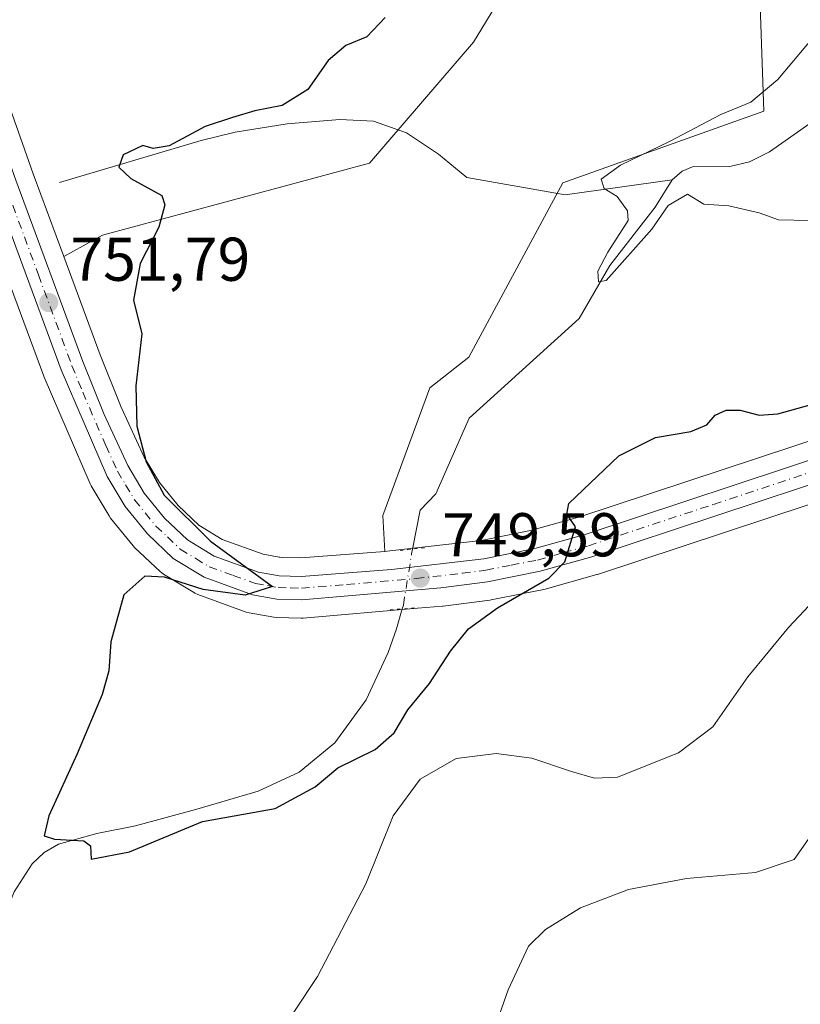
# Model space of a CAD drawing. Units: metres. Extents: x 590211 to 593654, y 4742894 to 4745262.
# Drawn here: x 591305 to 591432, y 4743309 to 4743469 of the extents above; entities that cross this region are included whole.
import ezdxf

# ---------------------------------------------------------------- set-up
doc = ezdxf.new("R2010")
doc.units = ezdxf.units.M
doc.header["$MEASUREMENT"] = 0
doc.linetypes.add('DGN Style 4', pattern=[2.6384748266838614, 1.318413404963828, -0.6592067024819142, 0.001648016756204785, -0.6592067024819142])
doc.linetypes.add('DGN Style 5', pattern=[1.1536117293433497, 0.4944050268614355, -0.6592067024819142])
for name, color, linetype, lineweight in [('Carretera de calzada única Cxs', 7, 'Continuous', 13), ('Carretera de calzada única eje', 7, 'DGN Style 4', 0), ('Corriente natural lineal', 142, 'Continuous', 13), ('Corriente natural lineal oculto', 9, 'DGN Style 4', 13), ('Cultivos herbáceos CxS', 92, 'Continuous', 0), ('Curva de nivel maestra', 30, 'Continuous', 30), ('Curva de nivel normal', 30, 'Continuous', 0), ('Núcleo urbano CxS', 7, 'Continuous', 0), ('Pastizal CxS', 92, 'Continuous', 0), ('Puente lineal', 2, 'DGN Style 5', 0), ('Punto de cota en terreno', 7, 'Continuous', 0), ('Roquedo CxS', 135, 'Continuous', 0), ('Rótulo de punto de cota en terreno', 7, 'Continuous', 0)]:
    doc.layers.add(name, color=color, linetype=linetype, lineweight=lineweight)
doc.styles.add('Style-Arial', font='txt')

# ---------------------------------------------------------------- blocks, each defined once
blk = doc.blocks.new('*U6')
at = {"layer": 'Cultivos herbáceos CxS', "color": 92, "linetype": 'Continuous', "lineweight": 0}
for points in [[(591424.7569000004, 4743487.040100001, 749.0611000000063), (591425.8849, 4743454.161499999, 744.8340000000027), (591393.2896999996, 4743442.518100001, 745.9594999999972), (591378.0003000004, 4743414.226100001, 748.1064999999944), (591371.7071000002, 4743409.251300001, 748.2597999999998), (591364.0846999995, 4743388.563899999, 748.656799999997), (591364.4151, 4743382.744899999, 748.9893000000012), (591350.7742999997, 4743381.6735, 749.2526000000071), (591347.7896999996, 4743381.735500001, 749.3077999999952), (591347.3564999999, 4743381.784499999, 749.3129000000046), (591347.2735000001, 4743381.7893, 749.3154999999971), (591344.6665000003, 4743382.269900001, 749.3536000000023), (591338.0163000004, 4743384.6873, 749.6591999999946), (591334.2121000001, 4743387.0067, 749.8041999999988), (591330.8561000006, 4743390.1829, 750.0112999999984), (591327.8255000003, 4743393.922900001, 750.2357000000048), (591325.3596999999, 4743398.047700001, 750.4133000000003), (591321.6551000001, 4743406.1491, 750.6592999999993), (591318.2077000003, 4743414.634299999, 751.196100000001), (591312.3362999996, 4743430.5439, 751.9023000000017), (591318.6255000001, 4743434.023700001, 750.732799999998), (591361.9090999998, 4743445.7281, 748.3413), (591378.7862999998, 4743465.326900001, 748.0623999999953), (591401.6530999999, 4743502.8913, 751.6588999999949)], [(591303.6935000002, 4743425.7619, 753.148199999996), (591309.0855, 4743411.142100001, 751.9373999999953), (591309.1457000002, 4743410.9911, 751.9223999999958), (591316.6057000002, 4743393.711100001, 750.8298999999971), (591316.7729000002, 4743393.3815, 750.813599999994), (591319.6838999996, 4743388.502900001, 750.6634999999952), (591319.9287, 4743388.152100001, 750.6563000000025), (591323.5652999999, 4743383.661900001, 750.4514000000055), (591323.8192999996, 4743383.389900001, 750.4394999999931), (591328.0192999998, 4743379.4199, 750.2590999999958), (591328.1517000003, 4743379.301899999, 750.2508999999991), (591328.5192999998, 4743379.038100001, 750.234700000001), (591333.5093, 4743375.9981, 750.1198000000004), (591333.5701000001, 4743375.962099999, 750.1168999999937), (591334.0450999998, 4743375.740700001, 750.0988999999972), (591341.8963000001, 4743372.8903, 749.9584999999935), (591342.3991, 4743372.755700001, 749.9630999999936), (591346.3690999999, 4743372.0557, 749.8727999999975), (591346.8082999997, 4743372.011299999, 749.8634000000021), (591350.8383, 4743371.9013, 749.7762999999978), (591350.9200999998, 4743371.9001, 749.7744999999995), (591351.1785000004, 4743371.9113, 749.7698999999994), (591369.6725000005, 4743373.510500001, 749.2930999999954), (591373.7285000002, 4743373.861300001, 749.2887000000047), (591373.8498999998, 4743373.874299999, 749.2946999999986), (591381.4499000004, 4743374.8443, 749.6759000000021), (591381.6221000003, 4743374.8715, 749.6842000000034), (591387.1069, 4743375.957900001, 749.8907999999938), (591390.1831, 4743376.567299999, 749.9648000000017), (591390.4111000003, 4743376.6217, 749.9686999999976), (591398.7811000004, 4743378.971700001, 750.2782000000007), (591398.9123000001, 4743379.0119, 750.287599999996), (591433.0551000005, 4743390.3059, 752.3220000000001)]]:
    blk.add_polyline3d(points, dxfattribs=at)
blk = doc.blocks.new('5PATER')
at = {"layer": 'Roquedo CxS', "linetype": 'Continuous', "lineweight": 0}
h = blk.add_hatch(color=51, dxfattribs=at)
edge = h.paths.add_edge_path()
edge.add_ellipse((0, 0), major_axis=(-0.1095731443231308, -0.1110710700762829), ratio=0.9994222409660322, start_angle=0, end_angle=360)
blk = doc.blocks.new('*U35')
at = {"layer": 'Carretera de calzada única Cxs', "color": 7, "linetype": 'Continuous', "lineweight": 13}
for points in [[(591438.5401, 4743395.280099999, 755.1432999999961), (591397.9700999996, 4743381.860099999, 750.258600000001), (591389.6001000004, 4743379.5101, 749.959400000007), (591381.0701000001, 4743377.8201, 749.7311000000045), (591373.4700999996, 4743376.850099999, 749.5605999999971), (591350.9200999998, 4743374.9001, 749.7740999999951), (591346.8901000004, 4743375.0101, 749.8594000000013), (591342.9200999998, 4743375.710100001, 749.9860000000045), (591335.0701000001, 4743378.5601, 750.1791999999988), (591330.0800999999, 4743381.600099999, 750.3683000000019), (591325.8800999997, 4743385.5701, 750.5467999999966), (591322.2600999996, 4743390.040100001, 750.8181999999942), (591319.3601000002, 4743394.9001, 750.9446000000025), (591311.9001000002, 4743412.1801, 751.7804000000033), (591303.0201000003, 4743436.2401, 752.9431000000042)], [(591304.5601000004, 4743442.950099999, 753.2409000000043), (591315.4101, 4743413.550100001, 751.439400000003), (591318.9001000002, 4743404.960100001, 751.152900000001), (591322.7001, 4743396.6501, 750.8628000000026), (591325.3601000002, 4743392.200099999, 750.5494999999937), (591328.6501000002, 4743388.140100001, 750.3987999999954), (591332.3800999997, 4743384.610099999, 750.2103999999963), (591336.7100999998, 4743381.970100001, 750.0590999999987), (591343.8901000004, 4743379.360099999, 749.8484999999928), (591347.2701000003, 4743378.770099999, 749.7814000000071), (591350.8501000004, 4743378.670100001, 749.7116999999998), (591365.4901000002, 4743379.8201, 750.1411999999983), (591380.4700999996, 4743381.540100001, 749.9063000000025), (591388.7200999996, 4743383.1801, 749.8567999999942), (591396.8901000004, 4743385.460100001, 750.3175000000047), (591437.3800999997, 4743398.870100001, 752.196100000001)]]:
    blk.add_polyline3d(points, dxfattribs=at)

msp = doc.modelspace()

# ---------------------------------------------------------------- linework, layer by layer
at = {"layer": 'Carretera de calzada única Cxs', "color": 7, "linetype": 'Continuous', "lineweight": 13}
for points in [[(591272.3841000004, 4743531.688100001, 759.3024000000005), (591285.6001000004, 4743493.860099999, 756.1573000000063), (591295.8701, 4743467.380100001, 754.2373999999982), (591304.5601000004, 4743442.950099999, 753.2409000000043), (591315.4101, 4743413.550100001, 751.439400000003), (591318.9001000002, 4743404.960100001, 751.152900000001), (591322.7001, 4743396.6501, 750.8628000000026), (591325.3601000002, 4743392.200099999, 750.5494999999937), (591328.6501000002, 4743388.140100001, 750.3987999999954), (591332.3800999997, 4743384.610099999, 750.2103999999963), (591336.7100999998, 4743381.970100001, 750.0590999999987), (591343.8901000004, 4743379.360099999, 749.8484999999928), (591347.2701000003, 4743378.770099999, 749.7814000000071)], [(591438.5401, 4743395.280099999, 755.1432999999961), (591397.9700999996, 4743381.860099999, 750.258600000001), (591389.6001000004, 4743379.5101, 749.959400000007), (591381.0701000001, 4743377.8201, 749.7311000000045), (591373.4700999996, 4743376.850099999, 749.5605999999971), (591350.9200999998, 4743374.9001, 749.7740999999951), (591346.8901000004, 4743375.0101, 749.8594000000013), (591342.9200999998, 4743375.710100001, 749.9860000000045), (591335.0701000001, 4743378.5601, 750.1791999999988), (591330.0800999999, 4743381.600099999, 750.3683000000019), (591325.8800999997, 4743385.5701, 750.5467999999966), (591322.2600999996, 4743390.040100001, 750.8181999999942), (591319.3601000002, 4743394.9001, 750.9446000000025), (591311.9001000002, 4743412.1801, 751.7804000000033), (591303.0201000003, 4743436.2401, 752.9431000000042)], [(591347.2701000003, 4743378.770099999, 749.7814000000071), (591350.8501000004, 4743378.670100001, 749.7116999999998), (591365.4901000002, 4743379.8201, 750.1411999999983), (591380.4700999996, 4743381.540100001, 749.9063000000025), (591388.7200999996, 4743383.1801, 749.8567999999942), (591396.8901000004, 4743385.460100001, 750.3175000000047), (591437.3800999997, 4743398.870100001, 752.196100000001), (591447.2301000003, 4743401.880100001, 753.1263999999939), (591457.4101, 4743404.4901, 752.5556999999973), (591465.3101000004, 4743405.5101, 752.6129999999977), (591473.2401000002, 4743405.280099999, 753.2538999999962), (591482.2100999998, 4743404.020099999, 753.8150000000023), (591491.0401, 4743401.940099999, 754.2707999999984), (591502.3101000004, 4743398.4101, 755.1882000000041), (591513.2901, 4743393.8301, 755.7679000000062), (591521.3601000002, 4743389.300100001, 756.9217999999966), (591528.7701000003, 4743383.870100001, 759.1416999999929), (591535.3101000004, 4743378.1501, 758.3601000000053), (591541.2100999998, 4743371.860099999, 762.3751999999951), (591547.5401, 4743363.970100001, 759.0019999999931), (591553.4501, 4743355.9001, 757.9940999999964), (591576.9600999998, 4743321.5001, 759.4106000000029), (591583.3800999997, 4743311.700099999, 759.5752999999969), (591589.4401000004, 4743301.620100001, 759.7538000000059)]]:
    msp.add_polyline3d(points, dxfattribs=at)
at = {"layer": 'Carretera de calzada única eje', "color": 7, "linetype": 'DGN Style 4', "lineweight": 0}
msp.add_polyline3d([(591304.0532999998, 4743438.890100001, 753.1021999999939), (591308.2200999996, 4743427.610099999, 752.4729999999981), (591313.6501000002, 4743412.860099999, 751.6499000000041), (591315.4001000002, 4743408.5701, 751.4686999999976), (591319.1300999997, 4743399.9301, 751.099000000002), (591321.0301000001, 4743395.770099999, 750.9416999999958), (591322.3601000002, 4743393.550100001, 750.935500000007), (591323.8101000004, 4743391.120100001, 750.7384000000021), (591327.2600999996, 4743386.850099999, 750.5780999999988), (591329.1300999997, 4743385.090100001, 750.4116000000067), (591331.2301000003, 4743383.100099999, 750.3689000000013), (591333.7200999996, 4743381.5801, 750.2617000000029), (591335.8901000004, 4743380.2601, 750.1438999999956), (591339.8101000004, 4743378.840100001, 750.0556000000071), (591343.4001000002, 4743377.530099999, 750.0562999999966), (591345.3901000004, 4743377.1801, 749.9792000000016), (591347.0800999999, 4743376.890100001, 749.9147999999988), (591349.0900999998, 4743376.8301, 749.8634000000021), (591350.8800999997, 4743376.780099999, 749.8212000000058), (591358.2001, 4743377.360099999, 749.7035999999936), (591369.4801000003, 4743378.3301, 749.874299999996), (591376.9700999996, 4743379.190099999, 749.8300000000019), (591380.7701000003, 4743379.6801, 749.8087999999989), (591384.8901000004, 4743380.5001, 749.8225999999996), (591389.1601, 4743381.340100001, 749.8975999999967), (591393.3400999998, 4743382.520099999, 750.005799999999), (591397.4301000005, 4743383.6601, 750.2459999999992), (591417.7200999996, 4743390.370100001, 751.3536000000023), (591437.9600999998, 4743397.0701, 753.2409000000043)], dxfattribs=at)
at = {"layer": 'Corriente natural lineal', "color": 142, "linetype": 'Continuous', "lineweight": 13}
for points in [[(591411, 4743443, 744.7131999999983), (591412.6210000003, 4743444.3906, 744.7654999999941), (591414.2835999997, 4743445.124199999, 744.6386000000057), (591420.3354000002, 4743445.164799999, 743.8147000000026), (591423.5498000003, 4743445.909700001, 743.5347999999941), (591426.7621999999, 4743447.522299999, 743.1506999999983), (591433.3428999997, 4743452.159700001, 743.1119000000036), (591440.6695999998, 4743453.8046, 742.8056000000071), (591448.4924999997, 4743458.0272, 742.1288000000059), (591453.6045000004, 4743460.0463, 741.9315999999964), (591458.9472000003, 4743463.442299999, 741.444399999993), (591461.3382000001, 4743465.784200001, 741.1659999999974), (591461.9916000003, 4743467.170399999, 741.0325000000012), (591462.0001999997, 4743468.7468, 740.9570999999996), (591457.9983999999, 4743476.424900001, 740.7670000000071)], [(591311.6401000004, 4743442.590100001, 751.6975999999996), (591334.6300999997, 4743449.4101, 750.8892999999953), (591340.1001000004, 4743450.7601, 750.4649000000064), (591348.5800999999, 4743452.0701, 749.997199999998), (591357.0900999998, 4743452.800100001, 749.5160999999936), (591362.5401, 4743452.540100001, 749.0840000000027), (591367.9301000005, 4743450.6501, 747.4691000000021), (591373.1101000002, 4743447.1501, 746.2252000000008), (591377.7001, 4743443.360099999, 745.806500000006), (591393.6716, 4743440.575400001, 745.7541999999958), (591411, 4743443, 744.7131999999983)], [(591368.8876999998, 4743383.109999999, 748.7035999999936), (591370.1128000002, 4743389.419399999, 747.9970999999932), (591372.6908999998, 4743392.0604, 747.7146999999969), (591378.0900999998, 4743404.370100001, 748.0763000000007), (591395.9156999998, 4743420.533600001, 746.1726999999955), (591400.8690999999, 4743429.1022, 745.508600000001), (591408.2231999999, 4743438.578199999, 744.7978000000003), (591411, 4743443, 744.7131999999983)], [(591295.6001000004, 4743303.720100001, 751.9257999999973), (591297.3601000002, 4743310.350099999, 751.6122000000032), (591304.2701000003, 4743327.5001, 750.6497999999993), (591307.1901000004, 4743332.0801, 750.3225999999996), (591309.1201, 4743333.880100001, 750.2529999999971), (591311.4600999998, 4743335.2301, 750.1652999999933), (591317.6901000004, 4743336.960100001, 749.9619999999995), (591323.9600999998, 4743338.220100001, 749.9553000000016), (591333.9101, 4743340.940099999, 749.8733999999968), (591343.8300999999, 4743343.860099999, 749.6857000000019), (591350.4801000003, 4743346.9101, 749.6073000000034), (591356.2701000003, 4743351.700099999, 749.5709999999963), (591361.3701, 4743358.6501, 749.4389999999986), (591364.9301000005, 4743366.3201, 749.0908999999957), (591366.2701000003, 4743370.1601, 749.1735000000045), (591367.2176000001, 4743373.4135, 749.3632999999973)]]:
    msp.add_polyline3d(points, dxfattribs=at)
at = {"layer": 'Corriente natural lineal oculto', "color": 9, "linetype": 'DGN Style 4', "lineweight": 13}
msp.add_polyline3d([(591367.2176000001, 4743373.4135, 749.3632999999973), (591367.4001000002, 4743374.040100001, 749.3788000000059), (591368.7401000002, 4743382.350099999, 748.808999999994), (591368.8876999998, 4743383.109999999, 748.7035999999936)], dxfattribs=at)
at = {"layer": 'Cultivos herbáceos CxS', "color": 92, "linetype": 'Continuous', "lineweight": 0}
for points in [[(591364.4151, 4743382.744899999, 748.9893000000012), (591364.0846999995, 4743388.563899999, 748.656799999997), (591371.7071000002, 4743409.251300001, 748.2597999999998), (591378.0003000004, 4743414.226100001, 748.1064999999944), (591393.2896999996, 4743442.518100001, 745.9594999999972), (591425.8849, 4743454.161499999, 744.8340000000027), (591424.7569000004, 4743487.040100001, 749.0611000000063), (591430.5072999997, 4743517.0459, 752.0371000000015), (591424.1646999996, 4743530.5759, 753.5292999999947), (591421.5447000006, 4743536.1645, 753.761799999993), (591408.7692999998, 4743533.6095, 755.3025999999954), (591405.4643000001, 4743515.9571, 753.5850000000065), (591401.6530999999, 4743502.8913, 751.6588999999949), (591378.7862999998, 4743465.326900001, 748.0623999999953), (591361.9090999998, 4743445.7281, 748.3413), (591318.6255000001, 4743434.023700001, 750.732799999998), (591312.3362999996, 4743430.5439, 751.9023000000017)], [(591312.3362999996, 4743430.5439, 751.9023000000017), (591318.2077000003, 4743414.634299999, 751.196100000001), (591321.6551000001, 4743406.1491, 750.6592999999993), (591325.3596999999, 4743398.047700001, 750.4133000000003), (591327.8255000003, 4743393.922900001, 750.2357000000048), (591330.8561000006, 4743390.1829, 750.0112999999984), (591334.2121000001, 4743387.0067, 749.8041999999988), (591338.0163000004, 4743384.6873, 749.6591999999946), (591344.6665000003, 4743382.269900001, 749.3536000000023), (591347.2735000001, 4743381.7893, 749.3154999999971), (591347.3564999999, 4743381.784499999, 749.3129000000046), (591347.7896999996, 4743381.735500001, 749.3077999999952), (591350.7742999997, 4743381.6735, 749.2526000000071), (591364.4151, 4743382.744899999, 748.9893000000012)], [(591303.6935000002, 4743425.7619, 753.148199999996), (591309.0855, 4743411.142100001, 751.9373999999953), (591309.1457000002, 4743410.9911, 751.9223999999958), (591316.6057000002, 4743393.711100001, 750.8298999999971), (591316.7729000002, 4743393.3815, 750.813599999994), (591319.6838999996, 4743388.502900001, 750.6634999999952), (591319.9287, 4743388.152100001, 750.6563000000025), (591323.5652999999, 4743383.661900001, 750.4514000000055), (591323.8192999996, 4743383.389900001, 750.4394999999931), (591328.0192999998, 4743379.4199, 750.2590999999958), (591328.1517000003, 4743379.301899999, 750.2508999999991), (591328.5192999998, 4743379.038100001, 750.234700000001), (591333.5093, 4743375.9981, 750.1198000000004), (591333.5701000001, 4743375.962099999, 750.1168999999937), (591334.0450999998, 4743375.740700001, 750.0988999999972), (591341.8963000001, 4743372.8903, 749.9584999999935), (591342.3991, 4743372.755700001, 749.9630999999936), (591346.3690999999, 4743372.0557, 749.8727999999975), (591346.8082999997, 4743372.011299999, 749.8634000000021), (591350.8383, 4743371.9013, 749.7762999999978), (591350.9200999998, 4743371.9001, 749.7744999999995), (591351.1785000004, 4743371.9113, 749.7698999999994), (591369.6725000005, 4743373.510500001, 749.2930999999954), (591373.7285000002, 4743373.861300001, 749.2887000000047), (591373.8498999998, 4743373.874299999, 749.2946999999986), (591381.4499000004, 4743374.8443, 749.6759000000021), (591381.6221000003, 4743374.8715, 749.6842000000034), (591387.1069, 4743375.957900001, 749.8907999999938), (591390.1831, 4743376.567299999, 749.9648000000017), (591390.4111000003, 4743376.6217, 749.9686999999976), (591398.7811000004, 4743378.971700001, 750.2782000000007), (591398.9123000001, 4743379.0119, 750.287599999996), (591433.0551000005, 4743390.3059, 752.3220000000001)]]:
    msp.add_polyline3d(points, dxfattribs=at)
at = {"layer": 'Curva de nivel maestra', "color": 30, "linetype": 'Continuous', "lineweight": 30, "elevation": 749.9999999999999, "flags": 128}
msp.add_lwpolyline([(591364.4600000001, 4743469.3201), (591361.4600000001, 4743466.220100001), (591358.0499999998, 4743464.800100001), (591355.2100000001, 4743462.340100001), (591351.9199999999, 4743457.6501), (591347.7300000004, 4743455.050100001), (591343.3399999999, 4743454.1801), (591339.6799999997, 4743453.090100001), (591335.2400000002, 4743451.630100001), (591329.4100000003, 4743448.520099999), (591326.8200000003, 4743448.0701), (591325.1699999999, 4743448.550100001), (591321.9400000004, 4743447.040100001), (591321.2800000003, 4743445.0801), (591323.1799999997, 4743443.210100001), (591328.2100000001, 4743440.460100001), (591328.7300000004, 4743438.950099999), (591327.7199999997, 4743435.3101), (591324.7300000004, 4743429.460100001), (591323.6600000003, 4743423.470100001), (591325.0099999999, 4743418.0001), (591324.0099999999, 4743409.5701), (591324.1500000004, 4743403.0601), (591325.7000000002, 4743397.290100001), (591328.5899999999, 4743391.840100001), (591336.1100000005, 4743384.420100001), (591346.1900000004, 4743377.040100001), (591341.7699999996, 4743375.640100001), (591334.9600000001, 4743376.540100001), (591328.6600000003, 4743378.5701), (591325.4600000001, 4743378.710100001), (591322.0800000001, 4743375.710100001), (591319.9600000001, 4743368.050100001), (591319.6600000003, 4743363.380100001), (591318.5700000003, 4743359.540100001), (591314.5199999996, 4743349.880100001), (591309.9199999999, 4743339.840100001), (591309.1600000003, 4743336.5801), (591310.8200000003, 4743336.040100001), (591315.5800000001, 4743335.8101), (591316.6799999997, 4743334.9801), (591316.79, 4743332.8101), (591322.9600000001, 4743333.9901), (591334.8200000003, 4743338.920100001), (591346.6299999999, 4743341.0601), (591353.1200000001, 4743344.5701), (591356.79, 4743347.630100001), (591362.8200000003, 4743350.600099999), (591365.9000000004, 4743353.3301), (591368.1399999997, 4743357.020099999), (591371.6399999997, 4743361.3201), (591375.04, 4743366.5601), (591377.9500000002, 4743370.1601), (591382.6699999999, 4743373.5701), (591391, 4743378.370100001), (591393.5999999996, 4743381.040100001), (591395.3099999996, 4743386.710100001), (591393.9100000003, 4743388.790100001), (591394.2599999999, 4743390.4901), (591402.3600000005, 4743398.220100001), (591408.2999999998, 4743401.200099999), (591414.0300000003, 4743402.1801), (591416.6399999997, 4743403.2401), (591417.9500000002, 4743404.850099999), (591419.7800000003, 4743405.620100001), (591422.0499999998, 4743405.620100001), (591425.1299999999, 4743404.860099999), (591428.1399999997, 4743405.0601), (591433.3899999997, 4743406.5101)], dxfattribs=at)
at = {"layer": 'Curva de nivel normal', "color": 30, "linetype": 'Continuous', "lineweight": 0, "flags": 128}
for points, elevation in [([(591433.25, 4743436.4), (591428.2300000004, 4743436.529999999), (591425.1299999999, 4743437.66), (591420.1900000004, 4743438.76), (591416.1299999999, 4743439.039999999), (591413.4900000002, 4743440.689999999), (591410.3399999999, 4743438.82), (591407.6799999997, 4743435.01), (591400.3099999996, 4743426.699999999), (591399.0700000003, 4743426.449999999), (591398.9600000001, 4743428.180000001), (591400.5499999998, 4743431.279999999), (591403.8799999999, 4743436.41), (591403.7599999999, 4743438), (591402.0599999996, 4743440.310000001), (591399.9600000001, 4743441.619999999), (591399.4600000001, 4743443.100000001), (591402.5999999996, 4743445.369999999), (591410.5800000001, 4743449.24), (591418.9000000004, 4743453.58), (591423.7800000003, 4743455.619999999), (591428.1100000005, 4743459.26), (591433.8300000001, 4743466.060000001)], 744.9999999999999), ([(591439.8600000005, 4743381.039999999), (591429.8399999999, 4743370.380000001), (591423.2800000003, 4743362.380000001), (591417.5800000001, 4743354.300000001), (591412.0300000003, 4743350.039999999), (591402.1200000001, 4743346.130000001), (591398.4100000003, 4743345.970000001), (591394.6900000004, 4743347.050000001), (591388.2199999997, 4743349.199999999), (591382.4699999997, 4743349.939999999), (591375.9500000002, 4743349.140000001), (591370.1200000001, 4743345.82), (591365.75, 4743339.84), (591361.2999999998, 4743328.82), (591353.5, 4743313.800000001), (591338.7800000003, 4743291.640000001)], 755), ([(591433.9000000004, 4743337.24), (591430.7699999996, 4743332.75), (591424.5, 4743330.66), (591413.3200000003, 4743329.66), (591403.9199999999, 4743327.92), (591396.1100000005, 4743324.939999999), (591390.4500000002, 4743321.390000001), (591387.7100000001, 4743318.720000001), (591384.3799999999, 4743311.600000001), (591377.9100000003, 4743293.210000001)], 760)]:
    msp.add_lwpolyline(points, dxfattribs=dict(at, elevation=elevation))
at = {"layer": 'Núcleo urbano CxS', "color": 7, "linetype": 'Continuous', "lineweight": 0}
for points in [[(591298.6929000001, 4743468.3959, 754.2265000000043), (591307.3806999996, 4743443.972100001, 752.7108000000007), (591312.3362999996, 4743430.5439, 751.9023000000017), (591318.2077000003, 4743414.634299999, 751.196100000001), (591321.6551000001, 4743406.1491, 750.6592999999993), (591325.3596999999, 4743398.047700001, 750.4133000000003), (591327.8255000003, 4743393.922900001, 750.2357000000048), (591330.8561000006, 4743390.1829, 750.0112999999984), (591334.2121000001, 4743387.0067, 749.8041999999988), (591338.0163000004, 4743384.6873, 749.6591999999946), (591344.6665000003, 4743382.269900001, 749.3536000000023), (591347.2735000001, 4743381.7893, 749.3154999999971), (591347.3564999999, 4743381.784499999, 749.3129000000046), (591347.7896999996, 4743381.735500001, 749.3077999999952), (591350.7742999997, 4743381.6735, 749.2526000000071), (591364.4151, 4743382.744899999, 748.9893000000012), (591365.2015000005, 4743382.806700001, 748.9327999999952), (591380.0056999996, 4743384.5065, 749.1698999999935), (591388.0235000001, 4743386.100299999, 749.6175999999978), (591396.0147000002, 4743388.330499999, 750.0268999999971), (591436.4369000001, 4743401.717900001, 750.7627000000067)], [(591298.6929000001, 4743468.3959, 754.2265000000043), (591307.3806999996, 4743443.972100001, 752.7108000000007), (591312.3362999996, 4743430.5439, 751.9023000000017)], [(591312.3362999996, 4743430.5439, 751.9023000000017), (591318.2077000003, 4743414.634299999, 751.196100000001), (591321.6551000001, 4743406.1491, 750.6592999999993), (591325.3596999999, 4743398.047700001, 750.4133000000003), (591327.8255000003, 4743393.922900001, 750.2357000000048), (591330.8561000006, 4743390.1829, 750.0112999999984), (591334.2121000001, 4743387.0067, 749.8041999999988), (591338.0163000004, 4743384.6873, 749.6591999999946), (591344.6665000003, 4743382.269900001, 749.3536000000023), (591347.2735000001, 4743381.7893, 749.3154999999971), (591347.3564999999, 4743381.784499999, 749.3129000000046), (591347.7896999996, 4743381.735500001, 749.3077999999952), (591350.7742999997, 4743381.6735, 749.2526000000071), (591364.4151, 4743382.744899999, 748.9893000000012)], [(591433.0551000005, 4743390.3059, 752.3220000000001), (591398.9123000001, 4743379.0119, 750.287599999996), (591398.7811000004, 4743378.971700001, 750.2782000000007), (591390.4111000003, 4743376.6217, 749.9686999999976), (591390.1831, 4743376.567299999, 749.9648000000017), (591387.1069, 4743375.957900001, 749.8907999999938), (591381.6221000003, 4743374.8715, 749.6842000000034), (591381.4499000004, 4743374.8443, 749.6759000000021), (591373.8498999998, 4743373.874299999, 749.2946999999986), (591373.7285000002, 4743373.861300001, 749.2887000000047), (591369.6725000005, 4743373.510500001, 749.2930999999954), (591351.1785000004, 4743371.9113, 749.7698999999994), (591350.9200999998, 4743371.9001, 749.7744999999995), (591350.8383, 4743371.9013, 749.7762999999978), (591346.8082999997, 4743372.011299999, 749.8634000000021), (591346.3690999999, 4743372.0557, 749.8727999999975), (591342.3991, 4743372.755700001, 749.9630999999936), (591341.8963000001, 4743372.8903, 749.9584999999935), (591334.0450999998, 4743375.740700001, 750.0988999999972), (591333.5701000001, 4743375.962099999, 750.1168999999937), (591333.5093, 4743375.9981, 750.1198000000004), (591328.5192999998, 4743379.038100001, 750.234700000001), (591328.1517000003, 4743379.301899999, 750.2508999999991), (591328.0192999998, 4743379.4199, 750.2590999999958), (591323.8192999996, 4743383.389900001, 750.4394999999931), (591323.5652999999, 4743383.661900001, 750.4514000000055), (591319.9287, 4743388.152100001, 750.6563000000025), (591319.6838999996, 4743388.502900001, 750.6634999999952), (591316.7729000002, 4743393.3815, 750.813599999994), (591316.6057000002, 4743393.711100001, 750.8298999999971), (591309.1457000002, 4743410.9911, 751.9223999999958), (591309.0855, 4743411.142100001, 751.9373999999953), (591303.6935000002, 4743425.7619, 753.148199999996)], [(591303.6935000002, 4743425.7619, 753.148199999996), (591309.0855, 4743411.142100001, 751.9373999999953), (591309.1457000002, 4743410.9911, 751.9223999999958), (591316.6057000002, 4743393.711100001, 750.8298999999971), (591316.7729000002, 4743393.3815, 750.813599999994), (591319.6838999996, 4743388.502900001, 750.6634999999952), (591319.9287, 4743388.152100001, 750.6563000000025), (591323.5652999999, 4743383.661900001, 750.4514000000055), (591323.8192999996, 4743383.389900001, 750.4394999999931), (591328.0192999998, 4743379.4199, 750.2590999999958), (591328.1517000003, 4743379.301899999, 750.2508999999991), (591328.5192999998, 4743379.038100001, 750.234700000001), (591333.5093, 4743375.9981, 750.1198000000004), (591333.5701000001, 4743375.962099999, 750.1168999999937), (591334.0450999998, 4743375.740700001, 750.0988999999972), (591341.8963000001, 4743372.8903, 749.9584999999935), (591342.3991, 4743372.755700001, 749.9630999999936), (591346.3690999999, 4743372.0557, 749.8727999999975), (591346.8082999997, 4743372.011299999, 749.8634000000021), (591350.8383, 4743371.9013, 749.7762999999978), (591350.9200999998, 4743371.9001, 749.7744999999995), (591351.1785000004, 4743371.9113, 749.7698999999994), (591369.6725000005, 4743373.510500001, 749.2930999999954), (591373.7285000002, 4743373.861300001, 749.2887000000047), (591373.8498999998, 4743373.874299999, 749.2946999999986), (591381.4499000004, 4743374.8443, 749.6759000000021), (591381.6221000003, 4743374.8715, 749.6842000000034), (591387.1069, 4743375.957900001, 749.8907999999938), (591390.1831, 4743376.567299999, 749.9648000000017), (591390.4111000003, 4743376.6217, 749.9686999999976), (591398.7811000004, 4743378.971700001, 750.2782000000007), (591398.9123000001, 4743379.0119, 750.287599999996), (591433.0551000005, 4743390.3059, 752.3220000000001)], [(591436.4369000001, 4743401.717900001, 750.7627000000067), (591396.0147000002, 4743388.330499999, 750.0268999999971), (591388.0235000001, 4743386.100299999, 749.6175999999978), (591380.0056999996, 4743384.5065, 749.1698999999935), (591365.2015000005, 4743382.806700001, 748.9327999999952), (591364.4151, 4743382.744899999, 748.9893000000012)]]:
    msp.add_polyline3d(points, dxfattribs=at)
at = {"layer": 'Pastizal CxS', "color": 92, "linetype": 'Continuous', "lineweight": 0}
for points in [[(591364.4151, 4743382.744899999, 748.9893000000012), (591364.0846999995, 4743388.563899999, 748.656799999997), (591371.7071000002, 4743409.251300001, 748.2597999999998), (591378.0003000004, 4743414.226100001, 748.1064999999944), (591393.2896999996, 4743442.518100001, 745.9594999999972), (591425.8849, 4743454.161499999, 744.8340000000027), (591424.7569000004, 4743487.040100001, 749.0611000000063), (591430.5072999997, 4743517.0459, 752.0371000000015), (591424.1646999996, 4743530.5759, 753.5292999999947), (591421.5447000006, 4743536.1645, 753.761799999993), (591408.7692999998, 4743533.6095, 755.3025999999954), (591405.4643000001, 4743515.9571, 753.5850000000065), (591401.6530999999, 4743502.8913, 751.6588999999949), (591378.7862999998, 4743465.326900001, 748.0623999999953), (591361.9090999998, 4743445.7281, 748.3413), (591318.6255000001, 4743434.023700001, 750.732799999998), (591312.3362999996, 4743430.5439, 751.9023000000017)], [(591401.6530999999, 4743502.8913, 751.6588999999949), (591378.7862999998, 4743465.326900001, 748.0623999999953), (591361.9090999998, 4743445.7281, 748.3413), (591318.6255000001, 4743434.023700001, 750.732799999998), (591312.3362999996, 4743430.5439, 751.9023000000017), (591307.3806999996, 4743443.972100001, 752.7108000000007), (591298.6929000001, 4743468.3959, 754.2265000000043)], [(591436.4369000001, 4743401.717900001, 750.7627000000067), (591396.0147000002, 4743388.330499999, 750.0268999999971), (591388.0235000001, 4743386.100299999, 749.6175999999978), (591380.0056999996, 4743384.5065, 749.1698999999935), (591365.2015000005, 4743382.806700001, 748.9327999999952), (591364.4151, 4743382.744899999, 748.9893000000012), (591364.0846999995, 4743388.563899999, 748.656799999997), (591371.7071000002, 4743409.251300001, 748.2597999999998), (591378.0003000004, 4743414.226100001, 748.1064999999944), (591393.2896999996, 4743442.518100001, 745.9594999999972), (591425.8849, 4743454.161499999, 744.8340000000027), (591424.7569000004, 4743487.040100001, 749.0611000000063)], [(591298.6929000001, 4743468.3959, 754.2265000000043), (591307.3806999996, 4743443.972100001, 752.7108000000007), (591312.3362999996, 4743430.5439, 751.9023000000017)], [(591436.4369000001, 4743401.717900001, 750.7627000000067), (591396.0147000002, 4743388.330499999, 750.0268999999971), (591388.0235000001, 4743386.100299999, 749.6175999999978), (591380.0056999996, 4743384.5065, 749.1698999999935), (591365.2015000005, 4743382.806700001, 748.9327999999952), (591364.4151, 4743382.744899999, 748.9893000000012)]]:
    msp.add_polyline3d(points, dxfattribs=at)
at = {"layer": 'Puente lineal', "color": 2, "linetype": 'DGN Style 5', "lineweight": 0, "extrusion": (-0.04758245784841886, -0.005462421619198378, 0.9988523773086581), "elevation": -53298.50875303087, "flags": 128}
msp.add_lwpolyline([(-4644986.964363039, 1127231.968146612), (-4644986.964363039, 1127235.972742333)], dxfattribs=at)
at = {"layer": 'Puente lineal', "color": 2, "linetype": 'DGN Style 5', "lineweight": 0, "extrusion": (0.01628674985711581, 0.001408314259845504, 0.9998663702865686), "elevation": 17060.86062927465, "flags": 128}
msp.add_lwpolyline([(4674793.640195777, -997659.4746377363), (4674793.640195778, -997655.4740321124)], dxfattribs=at)

# ---------------------------------------------------------------- block references
at = {"layer": 'Carretera de calzada única Cxs', "color": 7, "linetype": 'Continuous', "lineweight": 13}
msp.add_blockref('*U35', (0, 0), dxfattribs=at)
at = {"layer": 'Cultivos herbáceos CxS', "color": 92, "linetype": 'Continuous', "lineweight": 0}
msp.add_blockref('*U6', (0, 0), dxfattribs=at)
at = {"layer": 'Punto de cota en terreno', "color": 7, "linetype": 'Continuous', "lineweight": 0, "xscale": 10, "yscale": 10, "zscale": 10}
for p in [(591309.8899999997, 4743423.100000001, 751.7899999999936), (591370.1500000004, 4743378.41, 749.5899999999965)]:
    msp.add_blockref('5PATER', p, dxfattribs=at)

# ---------------------------------------------------------------- texts
at = {"layer": 'Rótulo de punto de cota en terreno', "color": 7, "linetype": 'Continuous', "lineweight": 0, "style": 'Style-Arial'}
for s, p in [('751,79', (591313.4177999999, 4743426.627800001)), ('749,59', (591373.6777999997, 4743381.937799999))]:
    msp.add_text(s, height=7.000000000000002, dxfattribs=at).set_placement(p)

doc.saveas('drawing.dxf')
